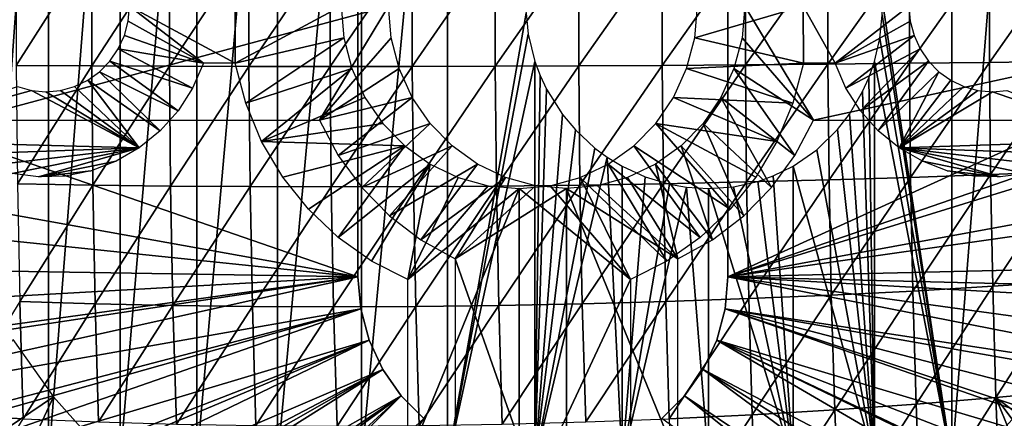
# Model space of a CAD drawing. Extents: x 0 to 650, y 0 to 1169.
# Drawn here: x 91 to 108, y 87 to 94 of the extents above; entities that cross this region are included whole.
import ezdxf

# ---------------------------------------------------------------- set-up
doc = ezdxf.new("R2010")
doc.units = 0
doc.header["$MEASUREMENT"] = 0
doc.layers.get('0').update_dxf_attribs({"linetype": 'CONTINUOUS'})

msp = doc.modelspace()

# ---------------------------------------------------------------- linework, layer by layer
for points in [[(91.317268, 102, 60.12719), (91.317268, 85.999969, 60.12719), (90.166077, 85.999969, 61.14481)], [(91.317268, 102, 60.12719), (90.166077, 85.999969, 61.14481), (90.166077, 102, 61.14481)], [(92.573029, 102, 59.241852), (92.573029, 85.999969, 59.241852), (91.317268, 85.999969, 60.12719)], [(92.573029, 102, 59.241852), (91.317268, 85.999969, 60.12719), (91.317268, 102, 60.12719)], [(93.918251, 102, 58.499451), (93.918251, 85.999969, 58.499451), (92.573029, 85.999969, 59.241852)], [(93.918251, 102, 58.499451), (92.573029, 85.999969, 59.241852), (92.573029, 102, 59.241852)], [(95.336723, 102, 57.908932), (95.336723, 85.999969, 57.908932), (93.918251, 85.999969, 58.499451)], [(95.336723, 102, 57.908932), (93.918251, 85.999969, 58.499451), (93.918251, 102, 58.499451)], [(96.811371, 102, 57.477421), (96.811371, 85.999969, 57.477421), (95.336723, 85.999969, 57.908932)], [(96.811371, 102, 57.477421), (95.336723, 85.999969, 57.908932), (95.336723, 102, 57.908932)], [(98.324402, 102, 57.210098), (98.324402, 85.999969, 57.210098), (96.811371, 85.999969, 57.477421)], [(98.324402, 102, 57.210098), (96.811371, 85.999969, 57.477421), (96.811371, 102, 57.477421)], [(99.7061, 93.875771, 57.112549), (98.324402, 85.999969, 57.210098), (98.324402, 102, 57.210098)], [(107.184097, 102, 59.093281), (107.184097, 85.999969, 59.093281), (105.961601, 94.122772, 58.4422)], [(108.457603, 102, 59.9529), (108.457603, 85.999969, 59.9529), (107.184097, 85.999969, 59.093281)], [(108.457603, 102, 59.9529), (107.184097, 85.999969, 59.093281), (107.184097, 102, 59.093281)], [(96.749992, 89.249969, 0.052415), (82.999992, 93.999977, 0.052415), (96.749992, 98.75, 0.052415)], [(96.749992, 89.249969, 5.052414), (96.749992, 89.249969, 0.052415), (96.749992, 98.75, 5.052414)], [(96.749992, 98.75, 5.052414), (96.749992, 89.249969, 0.052415), (96.749992, 98.75, 0.052415)], [(103.25, 98.75, 5.052414), (103.25, 98.75, 0.052415), (103.25, 89.249969, 5.052414)], [(103.25, 89.249969, 5.052414), (103.25, 98.75, 0.052415), (103.25, 89.249969, 0.052415)], [(103.25, 98.75, 0.052415), (116.960999, 95.500954, 0.052415), (103.25, 89.249969, 0.052415)], [(103.25, 89.249969, 0.052415), (116.960999, 95.500954, 0.052415), (117, 93.999977, 0.052415)], [(90.747162, 95.039131, 86.736198), (90.747162, 92.960831, 86.736198), (92.073051, 95.047119, 87.365089)], [(92.073051, 95.047119, 87.365089), (90.747162, 92.960831, 86.736198), (92.073051, 92.95285, 87.365089)], [(92.073051, 95.047119, 87.365089), (92.073051, 92.95285, 87.365089), (93.43792, 95.052841, 87.904213)], [(93.43792, 95.052841, 87.904213), (92.073051, 92.95285, 87.365089), (93.43792, 92.947128, 87.904213)], [(93.43792, 95.052841, 87.904213), (93.43792, 92.947128, 87.904213), (94.835701, 95.056297, 88.351158)], [(94.835701, 95.056297, 88.351158), (93.43792, 92.947128, 87.904213), (94.835701, 92.943672, 88.351158)], [(94.835701, 95.056297, 88.351158), (94.835701, 92.943672, 88.351158), (96.260162, 95.057373, 88.703972)], [(96.260162, 95.057373, 88.703972), (94.835701, 92.943672, 88.351158), (96.260162, 92.942482, 88.703972)], [(96.260162, 95.057373, 88.703972), (96.260162, 92.942482, 88.703972), (97.704964, 95.056297, 88.961037)], [(97.704964, 95.056297, 88.961037), (96.260162, 92.942482, 88.703972), (97.704964, 92.943672, 88.961037)], [(97.704964, 95.056297, 88.961037), (97.704964, 92.943672, 88.961037), (99.163681, 95.052841, 89.121262)], [(99.163681, 95.052841, 89.121262), (97.704964, 92.943672, 88.961037), (99.163681, 92.947128, 89.121262)], [(99.163681, 95.052841, 89.121262), (99.163681, 92.947128, 89.121262), (100.629799, 95.047119, 89.183891)], [(100.629799, 95.047119, 89.183891), (99.163681, 92.947128, 89.121262), (100.629799, 92.95285, 89.183891)], [(100.629799, 95.047119, 89.183891), (100.629799, 92.95285, 89.183891), (102.096901, 95.039131, 89.148659)], [(102.096901, 95.039131, 89.148659), (100.629799, 92.95285, 89.183891), (102.096901, 92.960831, 89.148659)], [(102.096901, 95.039131, 89.148659), (102.096901, 92.960831, 89.148659), (103.558296, 95.028877, 89.015732)], [(103.558296, 95.028877, 89.015732), (102.096901, 92.960831, 89.148659), (103.558296, 92.97097, 89.015732)], [(103.558296, 95.028877, 89.015732), (103.558296, 92.97097, 89.015732), (105.007599, 95.016602, 88.78569)], [(105.007599, 95.016602, 88.78569), (103.558296, 92.97097, 89.015732), (105.007599, 92.983368, 88.78569)], [(105.007599, 95.016602, 88.78569), (105.007599, 92.983368, 88.78569), (106.4384, 95.00206, 88.459572)], [(106.4384, 95.00206, 88.459572), (105.007599, 92.983368, 88.78569), (106.4384, 92.99791, 88.459572)], [(106.4384, 95.00206, 88.459572), (106.4384, 92.99791, 88.459572), (107.844101, 94.985489, 88.038811)], [(107.844101, 94.985489, 88.038811), (106.4384, 92.99791, 88.459572), (107.844101, 93.014359, 88.038811)], [(107.844101, 94.985489, 88.038811), (107.844101, 93.014359, 88.038811), (109.218697, 94.96701, 87.525284)], [(109.218697, 94.96701, 87.525284), (107.844101, 93.014359, 88.038811), (109.218697, 93.032959, 87.525284)], [(107.184097, 85.999969, 59.093281), (105.960403, 93.846558, 58.441631), (105.961601, 94.122772, 58.4422)], [(96.749992, 89.249969, 0.052415), (83.091911, 91.700432, 0.052415), (82.999992, 93.999977, 0.052415)], [(89.835518, 92.000008, 66.904259), (97.285728, 93.999977, 68.487846), (86.862213, 93.999977, 66.272263)], [(96.077744, 92.000008, 68.231079), (97.285728, 93.999977, 68.487846), (89.835518, 92.000008, 66.904259)], [(92.737137, 93.999977, 71.610382), (94.03653, 92.999939, 71.886574), (92.714851, 93.73951, 71.605637)], [(94.595612, 93.999977, 72.005409), (94.592743, 92.999939, 72.004799), (92.737137, 93.999977, 71.610382)], [(92.737137, 93.999977, 71.610382), (94.592743, 92.999939, 72.004799), (94.03653, 92.999939, 71.886574)], [(96.501648, 93.444229, 72.410553), (94.592743, 92.999939, 72.004799), (96.454102, 93.999977, 72.400436)], [(94.595612, 93.999977, 72.005409), (96.454102, 93.999977, 72.400436), (94.592743, 92.999939, 72.004799)], [(97.333298, 93.444229, 68.497963), (97.285728, 93.999977, 68.487846), (96.077744, 92.000008, 68.231079)], [(102.714203, 93.999977, 73.731079), (104.572701, 93.999977, 74.126106), (102.666702, 93.444229, 73.72097)], [(102.666702, 93.444229, 73.72097), (104.572701, 93.999977, 74.126106), (104.5756, 92.999939, 74.126717)], [(103.25, 89.249969, 0.052415), (117, 93.999977, 0.052415), (116.995598, 93.496803, 0.052415)], [(103.545898, 93.999977, 69.818489), (103.498299, 93.444229, 69.80838), (104.753899, 92.000008, 70.075249)], [(104.753899, 92.000008, 70.075249), (113.969398, 93.999977, 72.034081), (103.545898, 93.999977, 69.818489)], [(104.572701, 93.999977, 74.126106), (106.431198, 93.999977, 74.521141), (105.131798, 92.999939, 74.244942)], [(104.572701, 93.999977, 74.126106), (105.131798, 92.999939, 74.244942), (104.5756, 92.999939, 74.126717)], [(110.996101, 92.000008, 71.402077), (113.969398, 93.999977, 72.034081), (104.753899, 92.000008, 70.075249)], [(106.431198, 93.999977, 74.521141), (106.453499, 93.73951, 74.525879), (105.131798, 92.999939, 74.244942)], [(99.7061, 93.875771, 57.112549), (99.742683, 93.507889, 57.111832), (98.324402, 85.999969, 57.210098)], [(107.184097, 85.999969, 59.093281), (105.916603, 93.432312, 58.42112), (105.960403, 93.846558, 58.441631)], [(94.03653, 92.999939, 71.886574), (92.648643, 93.486908, 71.591568), (92.714851, 93.73951, 71.605637)], [(105.131798, 92.999939, 74.244942), (106.453499, 93.73951, 74.525879), (106.519699, 93.486908, 74.539948)], [(94.03653, 92.999939, 71.886574), (92.540558, 93.249924, 71.568588), (92.648643, 93.486908, 71.591568)], [(96.501648, 93.444229, 72.410553), (94.778664, 92.295891, 72.044319), (94.592743, 92.999939, 72.004799)], [(96.642853, 92.905518, 72.440559), (94.778664, 92.295891, 72.044319), (96.501648, 93.444229, 72.410553)], [(96.077744, 92.000008, 68.231079), (97.474503, 92.905518, 68.527969), (97.333298, 93.444229, 68.497963)], [(98.324402, 85.999969, 57.210098), (99.742683, 93.507889, 57.111832), (99.857643, 93.031288, 57.110191)], [(102.666702, 93.444229, 73.72097), (104.5756, 92.999939, 74.126717), (102.525497, 92.905518, 73.690948)], [(116.912201, 91.75193, 0.052415), (103.25, 89.249969, 0.052415), (116.995598, 93.496803, 0.052415)], [(104.753899, 92.000008, 70.075249), (103.498299, 93.444229, 69.80838), (103.357101, 92.905518, 69.778358)], [(105.131798, 92.999939, 74.244942), (106.519699, 93.486908, 74.539948), (105.322304, 92.563393, 74.285431)], [(105.322304, 92.563393, 74.285431), (106.519699, 93.486908, 74.539948), (106.6278, 93.249924, 74.56292)], [(107.184097, 85.999969, 59.093281), (105.824097, 93.031288, 58.378391), (105.916603, 93.432312, 58.42112)], [(93.846046, 92.563393, 71.846077), (92.39386, 93.03582, 71.537407), (92.540558, 93.249924, 71.568588)], [(93.846046, 92.563393, 71.846077), (92.540558, 93.249924, 71.568588), (94.03653, 92.999939, 71.886574)], [(105.322304, 92.563393, 74.285431), (106.6278, 93.249924, 74.56292), (105.578201, 92.163322, 74.339821)], [(105.578201, 92.163322, 74.339821), (106.6278, 93.249924, 74.56292), (106.774498, 93.03582, 74.594101)], [(90.747162, 92.960831, 86.736198), (90.767471, 90.884804, 86.640694), (92.073051, 92.95285, 87.365089)], [(92.073051, 92.95285, 87.365089), (90.767471, 90.884804, 86.640694), (92.093513, 90.86084, 87.268837)], [(92.073051, 92.95285, 87.365089), (92.093513, 90.86084, 87.268837), (93.43792, 92.947128, 87.904213)], [(93.43792, 92.947128, 87.904213), (92.093513, 90.86084, 87.268837), (93.458504, 90.843681, 87.807426)], [(93.590172, 92.163322, 71.791702), (92.21302, 92.850922, 71.49897), (92.39386, 93.03582, 71.537407)], [(93.590172, 92.163322, 71.791702), (92.39386, 93.03582, 71.537407), (93.846046, 92.563393, 71.846077)], [(93.43792, 92.947128, 87.904213), (93.458504, 90.843681, 87.807426), (94.835701, 92.943672, 88.351158)], [(94.835701, 92.943672, 88.351158), (93.458504, 90.843681, 87.807426), (94.856339, 90.833313, 88.254066)], [(96.642853, 92.905518, 72.440559), (95.059097, 91.625328, 72.103928), (94.778664, 92.295891, 72.044319)], [(94.835701, 92.943672, 88.351158), (94.856339, 90.833313, 88.254066), (96.260162, 92.942482, 88.703972)], [(96.260162, 92.942482, 88.703972), (94.856339, 90.833313, 88.254066), (96.28083, 90.829849, 88.606773)], [(96.873451, 92.399948, 72.489578), (95.059097, 91.625328, 72.103928), (96.642853, 92.905518, 72.440559)], [(96.077744, 92.000008, 68.231079), (97.705101, 92.399948, 68.576988), (97.474503, 92.905518, 68.527969)], [(96.260162, 92.942482, 88.703972), (96.28083, 90.829849, 88.606773), (97.704964, 92.943672, 88.961037)], [(97.704964, 92.943672, 88.961037), (96.28083, 90.829849, 88.606773), (97.725601, 90.833313, 88.863953)], [(97.704964, 92.943672, 88.961037), (97.725601, 90.833313, 88.863953), (99.163681, 92.947128, 89.121262)], [(99.163681, 92.947128, 89.121262), (97.725601, 90.833313, 88.863953), (99.184258, 90.843681, 89.024483)], [(98.324402, 85.999969, 57.210098), (99.857643, 93.031288, 57.110191), (99.857643, 85.999969, 57.110191)], [(99.163681, 92.947128, 89.121262), (99.184258, 90.843681, 89.024483), (100.629799, 92.95285, 89.183891)], [(100.629799, 92.95285, 89.183891), (99.184258, 90.843681, 89.024483), (100.650299, 90.86084, 89.087639)], [(99.857643, 85.999969, 57.110191), (99.857643, 93.031288, 57.110191), (99.950363, 92.782379, 57.10955)], [(100.629799, 92.95285, 89.183891), (100.650299, 90.86084, 89.087639), (102.096901, 92.960831, 89.148659)], [(102.096901, 92.960831, 89.148659), (100.650299, 90.86084, 89.087639), (102.117203, 90.884804, 89.053139)], [(102.096901, 92.960831, 89.148659), (102.117203, 90.884804, 89.053139), (103.558296, 92.97097, 89.015732)], [(103.558296, 92.97097, 89.015732), (102.117203, 90.884804, 89.053139), (103.5784, 90.915321, 88.92115)], [(102.525497, 92.905518, 73.690948), (104.389702, 92.295891, 74.087196), (102.294899, 92.399948, 73.641937)], [(102.525497, 92.905518, 73.690948), (104.5756, 92.999939, 74.126717), (104.389702, 92.295891, 74.087196)], [(104.426498, 91.38131, 70.005661), (103.357101, 92.905518, 69.778358), (103.126503, 92.399948, 69.729347)], [(104.753899, 92.000008, 70.075249), (103.357101, 92.905518, 69.778358), (104.426498, 91.38131, 70.005661)], [(103.558296, 92.97097, 89.015732), (103.5784, 90.915321, 88.92115), (105.007599, 92.983368, 88.78569)], [(105.007599, 92.983368, 88.78569), (103.5784, 90.915321, 88.92115), (105.027496, 90.9524, 88.692253)], [(105.007599, 92.983368, 88.78569), (105.027496, 90.9524, 88.692253), (106.4384, 92.99791, 88.459572)], [(106.4384, 92.99791, 88.459572), (105.027496, 90.9524, 88.692253), (106.457901, 90.995911, 88.367462)], [(105.578201, 92.163322, 74.339821), (106.774498, 93.03582, 74.594101), (105.892899, 91.809868, 74.406731)], [(105.824097, 85.999969, 58.378391), (105.7248, 92.744469, 58.33345), (105.824097, 93.031288, 58.378391)], [(105.824097, 85.999969, 58.378391), (105.824097, 93.031288, 58.378391), (107.184097, 85.999969, 59.093281)], [(105.892899, 91.809868, 74.406731), (106.774498, 93.03582, 74.594101), (106.955299, 92.850922, 74.632538)], [(106.4384, 92.99791, 88.459572), (106.457901, 90.995911, 88.367462), (107.844101, 93.014359, 88.038811)], [(107.844101, 93.014359, 88.038811), (106.457901, 90.995911, 88.367462), (107.863403, 91.045502, 87.948219)], [(107.844101, 93.014359, 88.038811), (107.863403, 91.045502, 87.948219), (109.218697, 93.032959, 87.525284)], [(109.218697, 93.032959, 87.525284), (107.863403, 91.045502, 87.948219), (109.237602, 91.101051, 87.436394)], [(93.275383, 91.809868, 71.724792), (92.003517, 92.700958, 71.454437), (92.21302, 92.850922, 71.49897)], [(93.275383, 91.809868, 71.724792), (92.21302, 92.850922, 71.49897), (93.590172, 92.163322, 71.791702)], [(99.857643, 85.999969, 57.110191), (99.950363, 92.782379, 57.10955), (100.063004, 92.543129, 57.109612)], [(105.6166, 92.50164, 58.2855), (105.7248, 92.744469, 58.33345), (105.824097, 85.999969, 58.378391)], [(105.892899, 91.809868, 74.406731), (106.955299, 92.850922, 74.632538), (106.258598, 91.512077, 74.484467)], [(106.258598, 91.512077, 74.484467), (106.955299, 92.850922, 74.632538), (107.164803, 92.700958, 74.677071)], [(87.846397, 91.650009, 70.570824), (90.768082, 92.590446, 71.191841), (91.015129, 92.522743, 71.244347)], [(91.524689, 92.522743, 71.352661), (91.771744, 92.590446, 71.405167), (92.909683, 91.512077, 71.647049)], [(92.909683, 91.512077, 71.647049), (91.771744, 92.590446, 71.405167), (92.003517, 92.700958, 71.454437)], [(92.909683, 91.512077, 71.647049), (92.003517, 92.700958, 71.454437), (93.275383, 91.809868, 71.724792)], [(106.258598, 91.512077, 74.484467), (107.164803, 92.700958, 74.677071), (107.396599, 92.590446, 74.726341)], [(107.396599, 92.590446, 74.726341), (107.6436, 92.522743, 74.778847), (106.258598, 91.512077, 74.484467)], [(92.909683, 91.512077, 71.647049), (87.846397, 91.650009, 70.570824), (91.015129, 92.522743, 71.244347)], [(92.909683, 91.512077, 71.647049), (91.015129, 92.522743, 71.244347), (91.269913, 92.499969, 71.298508)], [(92.909683, 91.512077, 71.647049), (91.269913, 92.499969, 71.298508), (91.524689, 92.522743, 71.352661)], [(97.186394, 91.943031, 72.556099), (95.059097, 91.625328, 72.103928), (96.873451, 92.399948, 72.489578)], [(96.405151, 91.38131, 68.300682), (97.705101, 92.399948, 68.576988), (96.077744, 92.000008, 68.231079)], [(96.405151, 91.38131, 68.300682), (98.018044, 91.943031, 68.643509), (97.705101, 92.399948, 68.576988)], [(100.063004, 92.543129, 57.109612), (100.343597, 92.098473, 57.113682), (99.857643, 85.999969, 57.110191)], [(102.294899, 92.399948, 73.641937), (104.1092, 91.625328, 74.027588), (101.981903, 91.943031, 73.575417)], [(102.294899, 92.399948, 73.641937), (104.389702, 92.295891, 74.087196), (104.1092, 91.625328, 74.027588)], [(104.015198, 90.817451, 69.918251), (103.126503, 92.399948, 69.729347), (102.813599, 91.943031, 69.662827)], [(104.426498, 91.38131, 70.005661), (103.126503, 92.399948, 69.729347), (104.015198, 90.817451, 69.918251)], [(105.824097, 85.999969, 58.378391), (105.384598, 92.107063, 58.186401), (105.6166, 92.50164, 58.2855)], [(106.258598, 91.512077, 74.484467), (107.6436, 92.522743, 74.778847), (107.898399, 92.499969, 74.833008)], [(106.258598, 91.512077, 74.484467), (107.898399, 92.499969, 74.833008), (110.343803, 91.650009, 75.352791)], [(110.343803, 91.650009, 75.352791), (107.898399, 92.499969, 74.833008), (108.153198, 92.522743, 74.887161)], [(99.857643, 85.999969, 57.110191), (100.343597, 92.098473, 57.113682), (100.571098, 91.827629, 57.12112)], [(105.175499, 91.836449, 58.101231), (105.384598, 92.107063, 58.186401), (105.824097, 85.999969, 58.378391)], [(97.572189, 91.548561, 72.6381), (95.059097, 91.625328, 72.103928), (97.186394, 91.943031, 72.556099)], [(96.816406, 90.817451, 68.388092), (98.018044, 91.943031, 68.643509), (96.405151, 91.38131, 68.300682)], [(96.816406, 90.817451, 68.388092), (98.403839, 91.548561, 68.72551), (98.018044, 91.943031, 68.643509)], [(101.981903, 91.943031, 73.575417), (103.288597, 90.436699, 73.853172), (101.5961, 91.548561, 73.493423)], [(101.981903, 91.943031, 73.575417), (104.1092, 91.625328, 74.027588), (103.739799, 91.001511, 73.949074)], [(101.981903, 91.943031, 73.575417), (103.739799, 91.001511, 73.949074), (103.288597, 90.436699, 73.853172)], [(103.528702, 90.320107, 69.814842), (102.813599, 91.943031, 69.662827), (102.427803, 91.548561, 69.580833)], [(104.015198, 90.817451, 69.918251), (102.813599, 91.943031, 69.662827), (103.528702, 90.320107, 69.814842)], [(83.196007, 90.65139, 0.052415), (83.091911, 91.700432, 0.052415), (96.749992, 89.249969, 0.052415)], [(100.571098, 91.827629, 57.12112), (100.914703, 91.509819, 57.139381), (99.857643, 85.999969, 57.110191)], [(116.861397, 91.180801, 0.052415), (103.25, 89.249969, 0.052415), (116.912201, 91.75193, 0.052415)], [(105.824097, 85.999969, 58.378391), (104.8106, 91.479782, 57.961929), (105.175499, 91.836449, 58.101231)], [(89.802681, 91.401932, 70.986641), (87.846397, 91.650009, 70.570824), (92.909683, 91.512077, 71.647049)], [(90.224953, 91.196663, 71.076401), (89.802681, 91.401932, 70.986641), (92.909683, 91.512077, 71.647049)], [(92.909683, 91.512077, 71.647049), (90.673729, 91.062553, 71.171791), (90.224953, 91.196663, 71.076401)], [(92.909683, 91.512077, 71.647049), (91.137657, 91.003059, 71.270401), (90.673729, 91.062553, 71.171791)], [(92.502342, 91.277359, 71.560471), (91.137657, 91.003059, 71.270401), (92.909683, 91.512077, 71.647049)], [(97.572189, 91.548561, 72.6381), (95.428528, 91.001511, 72.182449), (95.059097, 91.625328, 72.103928)], [(95.879692, 90.436699, 72.278351), (95.428528, 91.001511, 72.182449), (97.572189, 91.548561, 72.6381)], [(95.879692, 90.436699, 72.278351), (97.572189, 91.548561, 72.6381), (96.403702, 89.941856, 72.389732)], [(96.403702, 89.941856, 72.389732), (97.572189, 91.548561, 72.6381), (98.019119, 91.228722, 72.733101)], [(97.302879, 90.320107, 68.491501), (98.403839, 91.548561, 68.72551), (96.816406, 90.817451, 68.388092)], [(97.302879, 90.320107, 68.491501), (98.850769, 91.228722, 68.820511), (98.403839, 91.548561, 68.72551)], [(99.857643, 85.999969, 57.110191), (100.914703, 91.509819, 57.139381), (101.129997, 91.351509, 57.15514)], [(101.5961, 91.548561, 73.493423), (102.764603, 89.941856, 73.741791), (101.1492, 91.228722, 73.398422)], [(101.5961, 91.548561, 73.493423), (103.288597, 90.436699, 73.853172), (102.764603, 89.941856, 73.741791)], [(102.977203, 89.899658, 69.697609), (102.427803, 91.548561, 69.580833), (101.980904, 91.228722, 69.485832)], [(103.528702, 90.320107, 69.814842), (102.427803, 91.548561, 69.580833), (102.977203, 89.899658, 69.697609)], [(110.343803, 91.650009, 75.352791), (109.365601, 91.401932, 75.144882), (106.258598, 91.512077, 74.484467)], [(108.030701, 91.003059, 74.861122), (106.666, 91.277359, 74.571053), (106.258598, 91.512077, 74.484467)], [(108.030701, 91.003059, 74.861122), (106.258598, 91.512077, 74.484467), (108.494598, 91.062553, 74.959732)], [(106.258598, 91.512077, 74.484467), (109.365601, 91.401932, 75.144882), (108.943398, 91.196663, 75.055122)], [(106.258598, 91.512077, 74.484467), (108.943398, 91.196663, 75.055122), (108.494598, 91.062553, 74.959732)], [(99.857643, 85.999969, 57.110191), (101.129997, 91.351509, 57.15514), (101.392601, 85.999969, 57.178902)], [(101.392601, 85.999969, 57.178902), (101.129997, 91.351509, 57.15514), (101.392601, 91.19165, 57.178902)], [(105.824097, 85.999969, 58.378391), (104.393898, 91.19165, 57.816841), (104.8106, 91.479782, 57.961929)], [(92.063721, 91.111778, 71.467239), (91.137657, 91.003059, 71.270401), (92.502342, 91.277359, 71.560471)], [(96.403702, 89.941856, 72.389732), (98.019119, 91.228722, 72.733101), (96.990288, 89.526894, 72.514412)], [(96.990288, 89.526894, 72.514412), (98.019119, 91.228722, 72.733101), (97.627861, 89.199898, 72.64994)], [(97.854439, 89.899658, 68.608727), (98.850769, 91.228722, 68.820511), (97.302879, 90.320107, 68.491501)], [(98.019119, 91.228722, 72.733101), (98.513618, 90.992928, 72.838211), (97.627861, 89.199898, 72.64994)], [(97.854439, 89.899658, 68.608727), (99.345268, 90.992928, 68.925621), (98.850769, 91.228722, 68.820511)], [(101.1492, 91.228722, 73.398422), (102.178101, 89.526894, 73.617111), (100.654701, 90.992928, 73.293312)], [(101.1492, 91.228722, 73.398422), (102.764603, 89.941856, 73.741791), (102.178101, 89.526894, 73.617111)], [(101.392601, 85.999969, 57.178902), (101.392601, 91.19165, 57.178902), (101.7994, 91.004852, 57.225578)], [(102.372101, 89.564919, 69.568993), (101.980904, 91.228722, 69.485832), (101.486397, 90.992928, 69.380722)], [(102.977203, 89.899658, 69.697609), (101.980904, 91.228722, 69.485832), (102.372101, 89.564919, 69.568993)], [(116.861397, 91.180801, 0.052415), (116.654404, 89.568497, 0.052415), (103.25, 89.249969, 0.052415)], [(104.393898, 85.999969, 57.816841), (104.0466, 91.022133, 57.707031), (104.393898, 91.19165, 57.816841)], [(104.393898, 85.999969, 57.816841), (104.393898, 91.19165, 57.816841), (105.824097, 85.999969, 58.378391)], [(107.104599, 91.111778, 74.664284), (106.666, 91.277359, 74.571053), (108.030701, 91.003059, 74.861122)], [(92.063721, 91.111778, 71.467239), (91.60495, 91.01963, 71.36972), (91.137657, 91.003059, 71.270401)], [(98.513618, 90.992928, 72.838211), (99.040627, 90.848572, 72.950233), (97.627861, 89.199898, 72.64994)], [(98.459511, 89.564919, 68.737343), (99.345268, 90.992928, 68.925621), (97.854439, 89.899658, 68.608727)], [(98.459511, 89.564919, 68.737343), (99.872276, 90.848572, 69.037643), (99.345268, 90.992928, 68.925621)], [(100.654701, 90.992928, 73.293312), (101.540497, 89.199898, 73.481583), (100.127701, 90.848572, 73.18129)], [(100.654701, 90.992928, 73.293312), (102.178101, 89.526894, 73.617111), (101.540497, 89.199898, 73.481583)], [(102.372101, 89.564919, 69.568993), (101.486397, 90.992928, 69.380722), (100.959297, 90.848572, 69.2687)], [(101.7994, 91.004852, 57.225578), (102.2267, 90.876457, 57.287682), (101.392601, 85.999969, 57.178902)], [(103.774803, 90.926048, 57.627972), (104.0466, 91.022133, 57.707031), (104.393898, 85.999969, 57.816841)], [(105.027496, 90.9524, 88.692253), (105.0672, 88.928223, 88.505569), (106.457901, 90.995911, 88.367462)], [(106.457901, 90.995911, 88.367462), (105.0672, 88.928223, 88.505569), (106.497002, 89.000458, 88.183441)], [(106.457901, 90.995911, 88.367462), (106.497002, 89.000458, 88.183441), (107.863403, 91.045502, 87.948219)], [(107.863403, 91.045502, 87.948219), (106.497002, 89.000458, 88.183441), (107.901901, 89.083076, 87.767242)], [(108.030701, 91.003059, 74.861122), (107.5634, 91.01963, 74.761787), (107.104599, 91.111778, 74.664284)], [(107.863403, 91.045502, 87.948219), (107.901901, 89.083076, 87.767242), (109.237602, 91.101051, 87.436394)], [(109.237602, 91.101051, 87.436394), (107.901901, 89.083076, 87.767242), (109.275398, 89.175461, 87.25882)], [(90.767471, 90.884804, 86.640694), (90.808029, 88.815567, 86.44986), (92.093513, 90.86084, 87.268837)], [(92.093513, 90.86084, 87.268837), (90.808029, 88.815567, 86.44986), (92.134392, 88.775749, 87.076553)], [(92.093513, 90.86084, 87.268837), (92.134392, 88.775749, 87.076553), (93.458504, 90.843681, 87.807426)], [(93.458504, 90.843681, 87.807426), (92.134392, 88.775749, 87.076553), (93.499603, 88.747261, 87.61409)], [(93.458504, 90.843681, 87.807426), (93.499603, 88.747261, 87.61409), (94.856339, 90.833313, 88.254066)], [(94.856339, 90.833313, 88.254066), (93.499603, 88.747261, 87.61409), (94.897568, 88.730103, 88.060097)], [(94.856339, 90.833313, 88.254066), (94.897568, 88.730103, 88.060097), (96.28083, 90.829849, 88.606773)], [(96.28083, 90.829849, 88.606773), (94.897568, 88.730103, 88.060097), (96.32209, 88.724373, 88.412582)], [(96.28083, 90.829849, 88.606773), (96.32209, 88.724373, 88.412582), (97.725601, 90.833313, 88.863953)], [(97.725601, 90.833313, 88.863953), (96.32209, 88.724373, 88.412582), (97.76683, 88.730103, 88.669983)], [(97.627861, 89.199898, 72.64994), (99.040627, 90.848572, 72.950233), (99.58416, 90.799927, 73.065758)], [(97.725601, 90.833313, 88.863953), (97.76683, 88.730103, 88.669983), (99.184258, 90.843681, 89.024483)], [(99.184258, 90.843681, 89.024483), (97.76683, 88.730103, 88.669983), (99.225357, 88.747261, 88.831139)], [(100.415802, 90.799927, 69.153168), (99.872276, 90.848572, 69.037643), (98.459511, 89.564919, 68.737343)], [(99.184258, 90.843681, 89.024483), (99.225357, 88.747261, 88.831139), (100.650299, 90.86084, 89.087639)], [(100.650299, 90.86084, 89.087639), (99.225357, 88.747261, 88.831139), (100.6912, 88.775749, 88.895348)], [(100.127701, 90.848572, 73.18129), (101.540497, 89.199898, 73.481583), (99.58416, 90.799927, 73.065758)], [(100.415802, 90.799927, 69.153168), (102.372101, 89.564919, 69.568993), (100.959297, 90.848572, 69.2687)], [(100.650299, 90.86084, 89.087639), (100.6912, 88.775749, 88.895348), (102.117203, 90.884804, 89.053139)], [(102.117203, 90.884804, 89.053139), (100.6912, 88.775749, 88.895348), (102.157799, 88.815567, 88.86232)], [(101.392601, 85.999969, 57.178902), (102.2267, 90.876457, 57.287682), (102.519997, 90.824837, 57.338131)], [(101.392601, 85.999969, 57.178902), (102.519997, 90.824837, 57.338131), (102.910797, 85.999969, 57.415401)], [(102.117203, 90.884804, 89.053139), (102.157799, 88.815567, 88.86232), (103.5784, 90.915321, 88.92115)], [(103.5784, 90.915321, 88.92115), (102.157799, 88.815567, 88.86232), (103.618599, 88.86647, 88.732201)], [(102.910797, 85.999969, 57.415401), (102.519997, 90.824837, 57.338131), (102.910797, 90.799927, 57.415401)], [(104.393898, 85.999969, 57.816841), (102.910797, 90.799927, 57.415401), (103.349197, 90.831757, 57.515991)], [(104.393898, 85.999969, 57.816841), (103.349197, 90.831757, 57.515991), (103.774803, 90.926048, 57.627972)], [(103.5784, 90.915321, 88.92115), (103.618599, 88.86647, 88.732201), (105.027496, 90.9524, 88.692253)], [(105.027496, 90.9524, 88.692253), (103.618599, 88.86647, 88.732201), (105.0672, 88.928223, 88.505569)], [(96.749992, 89.249969, 0.052415), (83.36158, 89.468964, 0.052415), (83.196007, 90.65139, 0.052415)], [(97.627861, 89.199898, 72.64994), (99.58416, 90.799927, 73.065758), (97.627861, 86.019989, 72.64994)], [(97.627861, 86.019989, 72.64994), (99.58416, 90.799927, 73.065758), (99.58416, 85.019951, 73.065758)], [(100.415802, 90.799927, 69.153168), (98.459511, 89.564919, 68.737343), (100.415802, 84.019897, 69.153168)], [(99.58416, 90.799927, 73.065758), (101.540497, 89.199898, 73.481583), (99.58416, 85.019951, 73.065758)], [(100.415802, 84.019897, 69.153168), (102.372101, 86.019989, 69.568993), (100.415802, 90.799927, 69.153168)], [(100.415802, 90.799927, 69.153168), (102.372101, 86.019989, 69.568993), (102.372101, 89.564919, 69.568993)], [(102.910797, 85.999969, 57.415401), (102.910797, 90.799927, 57.415401), (104.393898, 85.999969, 57.816841)], [(96.749992, 89.249969, 0.052415), (83.535583, 88.504547, 0.052415), (83.36158, 89.468964, 0.052415)], [(100.415802, 84.019897, 69.153168), (98.459511, 89.564919, 68.737343), (98.459511, 86.019989, 68.737343)], [(103.25, 89.249969, 0.052415), (116.654404, 89.568497, 0.052415), (116.543602, 88.919159, 0.052415)], [(83.764809, 87.460876, 0.052415), (83.535583, 88.504547, 0.052415), (96.749992, 89.249969, 0.052415)], [(96.749992, 89.249969, 0.052415), (83.80558, 87.293739, 0.052415), (83.764809, 87.460876, 0.052415)], [(96.749992, 89.249969, 0.052415), (84.032249, 86.438889, 0.052415), (83.80558, 87.293739, 0.052415)], [(96.799362, 88.685631, 0.052415), (84.032249, 86.438889, 0.052415), (96.749992, 89.249969, 0.052415)], [(96.749992, 89.249969, 0.052415), (96.749992, 89.249969, 5.052414), (96.799362, 88.685631, 0.052415)], [(96.799362, 88.685631, 0.052415), (96.749992, 89.249969, 5.052414), (96.799362, 88.685631, 5.052414)], [(99.58416, 85.019951, 73.065758), (101.540497, 89.199898, 73.481583), (101.540497, 86.019989, 73.481583)], [(103.2006, 88.685631, 0.052415), (103.2006, 88.685631, 5.052414), (103.25, 89.249969, 0.052415)], [(103.25, 89.249969, 0.052415), (103.2006, 88.685631, 5.052414), (103.25, 89.249969, 5.052414)], [(103.25, 89.249969, 0.052415), (116.049103, 86.73275, 0.052415), (103.2006, 88.685631, 0.052415)], [(116.464401, 88.504547, 0.052415), (116.235199, 87.460876, 0.052415), (103.25, 89.249969, 0.052415)], [(103.25, 89.249969, 0.052415), (116.235199, 87.460876, 0.052415), (116.049103, 86.73275, 0.052415)], [(103.25, 89.249969, 0.052415), (116.543602, 88.919159, 0.052415), (116.464401, 88.504547, 0.052415)], [(107.901901, 89.083076, 87.767242), (107.959503, 87.1315, 87.496269), (109.275398, 89.175461, 87.25882)], [(109.275398, 89.175461, 87.25882), (107.959503, 87.1315, 87.496269), (109.331902, 87.260597, 86.992943)], [(103.618599, 88.86647, 88.732201), (103.678703, 86.828949, 88.449303), (105.0672, 88.928223, 88.505569)], [(105.0672, 88.928223, 88.505569), (103.678703, 86.828949, 88.449303), (105.126602, 86.915253, 88.226067)], [(105.0672, 88.928223, 88.505569), (105.126602, 86.915253, 88.226067), (106.497002, 89.000458, 88.183441)], [(106.497002, 89.000458, 88.183441), (105.126602, 86.915253, 88.226067), (106.555603, 87.01622, 87.907921)], [(106.497002, 89.000458, 88.183441), (106.555603, 87.01622, 87.907921), (107.901901, 89.083076, 87.767242)], [(107.901901, 89.083076, 87.767242), (106.555603, 87.01622, 87.907921), (107.959503, 87.1315, 87.496269)], [(90.808029, 88.815567, 86.44986), (89.586563, 86.828949, 85.453918), (90.868759, 86.757896, 86.164162)], [(90.808029, 88.815567, 86.44986), (90.868759, 86.757896, 86.164162), (92.134392, 88.775749, 87.076553)], [(92.134392, 88.775749, 87.076553), (90.868759, 86.757896, 86.164162), (92.195587, 86.702347, 86.788651)], [(92.134392, 88.775749, 87.076553), (92.195587, 86.702347, 86.788651), (93.499603, 88.747261, 87.61409)], [(93.499603, 88.747261, 87.61409), (92.195587, 86.702347, 86.788651), (93.561127, 86.662407, 87.324623)], [(93.499603, 88.747261, 87.61409), (93.561127, 86.662407, 87.324623), (94.897568, 88.730103, 88.060097)], [(97.76683, 88.730103, 88.669983), (97.828568, 86.638451, 88.379562), (99.225357, 88.747261, 88.831139)], [(99.225357, 88.747261, 88.831139), (97.828568, 86.638451, 88.379562), (99.28688, 86.662407, 88.541656)], [(99.225357, 88.747261, 88.831139), (99.28688, 86.662407, 88.541656), (100.6912, 88.775749, 88.895348)], [(100.6912, 88.775749, 88.895348), (99.28688, 86.662407, 88.541656), (100.752403, 86.702347, 88.607452)], [(100.6912, 88.775749, 88.895348), (100.752403, 86.702347, 88.607452), (102.157799, 88.815567, 88.86232)], [(102.157799, 88.815567, 88.86232), (100.752403, 86.702347, 88.607452), (102.218498, 86.757896, 88.576607)], [(102.157799, 88.815567, 88.86232), (102.218498, 86.757896, 88.576607), (103.618599, 88.86647, 88.732201)], [(103.618599, 88.86647, 88.732201), (102.218498, 86.757896, 88.576607), (103.678703, 86.828949, 88.449303)], [(96.799362, 88.685631, 0.052415), (84.336823, 85.440041, 0.052415), (84.032249, 86.438889, 0.052415)], [(84.418427, 85.194588, 0.052415), (84.336823, 85.440041, 0.052415), (96.799362, 88.685631, 0.052415)], [(84.418427, 85.194588, 0.052415), (96.799362, 88.685631, 0.052415), (84.677437, 84.465622, 0.052415)], [(84.677437, 84.465622, 0.052415), (96.799362, 88.685631, 0.052415), (96.945992, 88.138344, 0.052415)], [(94.897568, 88.730103, 88.060097), (93.561127, 86.662407, 87.324623), (94.959297, 86.638451, 87.769676)], [(94.897568, 88.730103, 88.060097), (94.959297, 86.638451, 87.769676), (96.32209, 88.724373, 88.412582)], [(96.32209, 88.724373, 88.412582), (94.959297, 86.638451, 87.769676), (96.383904, 86.630341, 88.121841)], [(96.32209, 88.724373, 88.412582), (96.383904, 86.630341, 88.121841), (97.76683, 88.730103, 88.669983)], [(97.76683, 88.730103, 88.669983), (96.383904, 86.630341, 88.121841), (97.828568, 86.638451, 88.379562)], [(96.799362, 88.685631, 0.052415), (96.799362, 88.685631, 5.052414), (96.945992, 88.138344, 0.052415)], [(96.945992, 88.138344, 0.052415), (96.799362, 88.685631, 5.052414), (96.945992, 88.138344, 5.052414)], [(103.054001, 88.138344, 0.052415), (103.054001, 88.138344, 5.052414), (103.2006, 88.685631, 0.052415)], [(103.2006, 88.685631, 0.052415), (103.054001, 88.138344, 5.052414), (103.2006, 88.685631, 5.052414)], [(103.2006, 88.685631, 0.052415), (115.322502, 84.465622, 0.052415), (103.054001, 88.138344, 0.052415)], [(115.6632, 85.440041, 0.052415), (115.388, 84.643242, 0.052415), (103.2006, 88.685631, 0.052415)], [(103.2006, 88.685631, 0.052415), (115.388, 84.643242, 0.052415), (115.322502, 84.465622, 0.052415)], [(103.2006, 88.685631, 0.052415), (116.049103, 86.73275, 0.052415), (115.967697, 86.438889, 0.052415)], [(103.2006, 88.685631, 0.052415), (115.967697, 86.438889, 0.052415), (115.6632, 85.440041, 0.052415)], [(84.677437, 84.465622, 0.052415), (96.945992, 88.138344, 0.052415), (85.053062, 83.517067, 0.052415)], [(96.945992, 88.138344, 0.052415), (85.192291, 83.192108, 0.052415), (85.053062, 83.517067, 0.052415)], [(96.945992, 88.138344, 0.052415), (85.462601, 82.595833, 0.052415), (85.192291, 83.192108, 0.052415)], [(97.185402, 87.624908, 0.052415), (85.462601, 82.595833, 0.052415), (96.945992, 88.138344, 0.052415)], [(91.399849, 87.14151, 13.60947), (89.403603, 85.797791, 13.60947), (90.68602, 88.147636, 13.60947)], [(96.945992, 88.138344, 0.052415), (96.945992, 88.138344, 5.052414), (97.185402, 87.624908, 0.052415)], [(97.185402, 87.624908, 0.052415), (96.945992, 88.138344, 5.052414), (97.185402, 87.624908, 5.052414)], [(102.814598, 87.624908, 0.052415), (102.814598, 87.624908, 5.052414), (103.054001, 88.138344, 0.052415)], [(103.054001, 88.138344, 0.052415), (102.814598, 87.624908, 5.052414), (103.054001, 88.138344, 5.052414)], [(103.054001, 88.138344, 0.052415), (114.095001, 81.703072, 0.052415), (102.814598, 87.624908, 0.052415)], [(103.054001, 88.138344, 0.052415), (115.322502, 84.465622, 0.052415), (114.946899, 83.517067, 0.052415)], [(103.054001, 88.138344, 0.052415), (114.946899, 83.517067, 0.052415), (114.5728, 82.671516, 0.052415)], [(114.5728, 82.671516, 0.052415), (114.537399, 82.595833, 0.052415), (103.054001, 88.138344, 0.052415)], [(103.054001, 88.138344, 0.052415), (114.537399, 82.595833, 0.052415), (114.095001, 81.703072, 0.052415)], [(97.185402, 87.624908, 0.052415), (85.904991, 81.703072, 0.052415), (85.462601, 82.595833, 0.052415)], [(86.116692, 81.307167, 0.052415), (85.904991, 81.703072, 0.052415), (97.185402, 87.624908, 0.052415)], [(86.116692, 81.307167, 0.052415), (97.185402, 87.624908, 0.052415), (86.379143, 80.840469, 0.052415)], [(86.379143, 80.840469, 0.052415), (97.185402, 87.624908, 0.052415), (97.510338, 87.160942, 0.052415)], [(97.185402, 87.624908, 0.052415), (97.185402, 87.624908, 5.052414), (97.510338, 87.160942, 0.052415)], [(97.510338, 87.160942, 0.052415), (97.185402, 87.624908, 5.052414), (97.510338, 87.160942, 5.052414)], [(102.489601, 87.160942, 0.052415), (102.489601, 87.160942, 5.052414), (102.814598, 87.624908, 0.052415)], [(102.814598, 87.624908, 0.052415), (102.489601, 87.160942, 5.052414), (102.814598, 87.624908, 5.052414)], [(102.814598, 87.624908, 0.052415), (113.115997, 80.009338, 0.052415), (102.489601, 87.160942, 0.052415)], [(102.814598, 87.624908, 0.052415), (114.095001, 81.703072, 0.052415), (113.618599, 80.836533, 0.052415)], [(102.814598, 87.624908, 0.052415), (113.618599, 80.836533, 0.052415), (113.115997, 80.009338, 0.052415)], [(107.959503, 87.1315, 87.496269), (109.071999, 86.292152, 86.94632), (109.331902, 87.260597, 86.992943)], [(86.379143, 80.840469, 0.052415), (97.510338, 87.160942, 0.052415), (86.883987, 80.009338, 0.052415)], [(86.883987, 80.009338, 0.052415), (97.510338, 87.160942, 0.052415), (87.178436, 79.559921, 0.052415)], [(97.510338, 87.160942, 0.052415), (87.981537, 78.446632, 0.052415), (87.178436, 79.559921, 0.052415)], [(97.510338, 87.160942, 0.052415), (88.352898, 77.9804, 0.052415), (87.981537, 78.446632, 0.052415)], [(97.910927, 86.760277, 0.052415), (88.352898, 77.9804, 0.052415), (97.510338, 87.160942, 0.052415)], [(91.399849, 87.14151, 13.60947), (90.287758, 84.767822, 13.60947), (89.403603, 85.797791, 13.60947)], [(92.221809, 86.221809, 13.60947), (90.287758, 84.767822, 13.60947), (91.399849, 87.14151, 13.60947)], [(97.510338, 87.160942, 0.052415), (97.510338, 87.160942, 5.052414), (97.910927, 86.760277, 0.052415)], [(97.910927, 86.760277, 0.052415), (97.510338, 87.160942, 5.052414), (97.910927, 86.760277, 5.052414)], [(102.088997, 86.760277, 0.052415), (102.088997, 86.760277, 5.052414), (102.489601, 87.160942, 0.052415)], [(102.489601, 87.160942, 0.052415), (102.088997, 86.760277, 5.052414), (102.489601, 87.160942, 5.052414)], [(102.489601, 87.160942, 0.052415), (112.541298, 79.1539, 0.052415), (102.088997, 86.760277, 0.052415)], [(102.489601, 87.160942, 0.052415), (113.115997, 80.009338, 0.052415), (112.541298, 79.1539, 0.052415)], [(105.126602, 86.915253, 88.226067), (105.205597, 84.9179, 87.854362), (106.555603, 87.01622, 87.907921)], [(106.555603, 87.01622, 87.907921), (105.205597, 84.9179, 87.854362), (106.633499, 85.047363, 87.541512)], [(106.555603, 87.01622, 87.907921), (106.633499, 85.047363, 87.541512), (107.959503, 87.1315, 87.496269)], [(107.959503, 87.1315, 87.496269), (106.633499, 85.047363, 87.541512), (108.036102, 85.195061, 87.13591)], [(108.600098, 87.14151, 13.60947), (110.596397, 85.797791, 13.60947), (107.778198, 86.221809, 13.60947)], [(108.709702, 85.271477, 86.904282), (108.9217, 85.851791, 86.929626), (107.959503, 87.1315, 87.496269)], [(107.959503, 87.1315, 87.496269), (108.9217, 85.851791, 86.929626), (109.071999, 86.292152, 86.94632)], [(107.959503, 87.1315, 87.496269), (108.036102, 85.195061, 87.13591), (108.709702, 85.271477, 86.904282)], [(103.678703, 86.828949, 88.449303), (103.758698, 84.807281, 88.073067), (105.126602, 86.915253, 88.226067)], [(105.126602, 86.915253, 88.226067), (103.758698, 84.807281, 88.073067), (105.205597, 84.9179, 87.854362)], [(89.586563, 86.828949, 85.453918), (89.666519, 84.807281, 85.077682), (90.868759, 86.757896, 86.164162)], [(102.218498, 86.757896, 88.576607), (102.299202, 84.716202, 88.196648), (103.678703, 86.828949, 88.449303)], [(103.678703, 86.828949, 88.449303), (102.299202, 84.716202, 88.196648), (103.758698, 84.807281, 88.073067)]]:
    msp.add_3dface(points)

doc.saveas('drawing.dxf')
